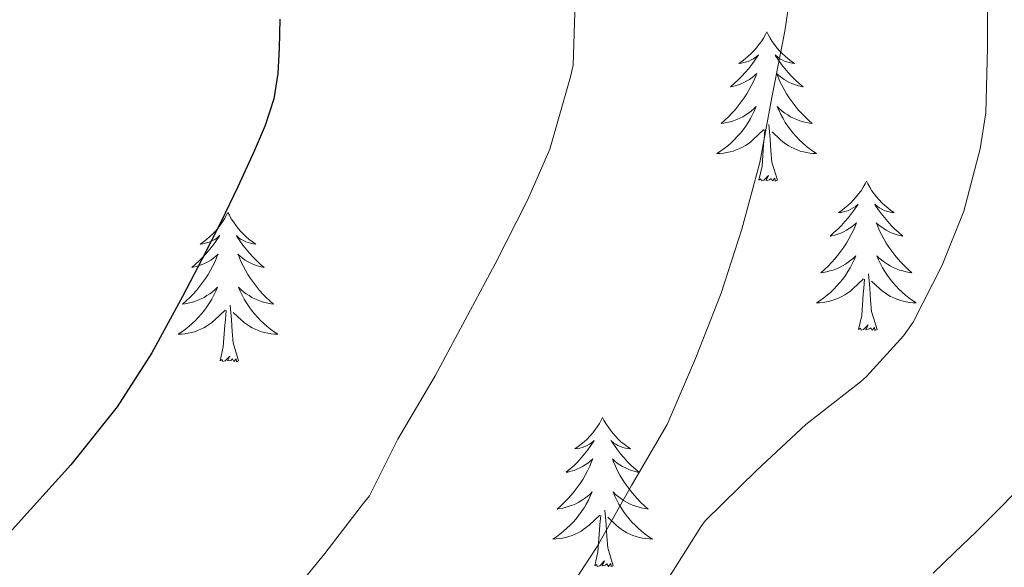
# Model space of a CAD drawing. Units: metres. Extents: x 555594 to 560073, y 4705127 to 4708134.
# Drawn here: x 556616 to 556694, y 4707578 to 4707621 of the extents above; entities that cross this region are included whole.
import ezdxf

# ---------------------------------------------------------------- set-up
doc = ezdxf.new("R2010")
doc.units = ezdxf.units.M
doc.header["$MEASUREMENT"] = 0
for name, color, linetype, lineweight in [('Level 36', 19, 'Continuous', 40), ('Level 4', 36, 'Continuous', 30), ('Level 5', 36, 'Continuous', 0)]:
    doc.layers.add(name, color=color, linetype=linetype, lineweight=lineweight)

msp = doc.modelspace()

# ---------------------------------------------------------------- linework, layer by layer
at = {"layer": 'Level 36', "color": 92, "linetype": 'Continuous', "lineweight": 0}
for points in [[(556675.17, 4707620.43, 0.01), (556675.06, 4707620.21, 0.01), (556674.9, 4707619.94, 0.01), (556674.74, 4707619.67, 0.01), (556674.55, 4707619.42, 0.01), (556674.36, 4707619.17, 0.01), (556674.15, 4707618.93, 0.01), (556673.93, 4707618.7, 0.01), (556673.7, 4707618.49, 0.01), (556673.46, 4707618.29, 0.01), (556673.21, 4707618.09, 0.01), (556672.95, 4707617.92, 0.01), (556673.15, 4707617.94, 0.01), (556673.35, 4707617.98, 0.01), (556673.55, 4707618.03, 0.01), (556673.75, 4707618.1, 0.01), (556673.94, 4707618.19, 0.01), (556674.12, 4707618.29, 0.01), (556674.29, 4707618.4, 0.01), (556674.5, 4707618.59, 0.01), (556674.46, 4707618.52, 0.01), (556674.23, 4707618.18, 0.01), (556673.98, 4707617.84, 0.01), (556673.73, 4707617.52, 0.01), (556673.46, 4707617.2, 0.01), (556673.18, 4707616.89, 0.01), (556672.89, 4707616.6, 0.01), (556672.58, 4707616.32, 0.01), (556672.27, 4707616.05, 0.01), (556672.4, 4707616.07, 0.01), (556672.64, 4707616.13, 0.01), (556672.88, 4707616.2, 0.01), (556673.12, 4707616.29, 0.01), (556673.35, 4707616.39, 0.01), (556673.57, 4707616.51, 0.01), (556673.79, 4707616.64, 0.01), (556674, 4707616.79, 0.01), (556674.19, 4707616.94, 0.01), (556674.38, 4707617.11, 0.01), (556674.29, 4707616.89, 0.01), (556674.14, 4707616.53, 0.01), (556673.96, 4707616.18, 0.01), (556673.78, 4707615.83, 0.01), (556673.58, 4707615.49, 0.01), (556673.37, 4707615.16, 0.01), (556673.14, 4707614.84, 0.01), (556672.9, 4707614.52, 0.01), (556672.65, 4707614.22, 0.01), (556672.39, 4707613.93, 0.01), (556672.11, 4707613.65, 0.01), (556671.82, 4707613.38, 0.01), (556671.53, 4707613.12, 0.01), (556671.72, 4707613.15, 0.01), (556671.99, 4707613.19, 0.01), (556672.25, 4707613.25, 0.01), (556672.51, 4707613.33, 0.01), (556672.77, 4707613.43, 0.01), (556673.02, 4707613.54, 0.01), (556673.26, 4707613.66, 0.01), (556673.49, 4707613.8, 0.01), (556673.72, 4707613.95, 0.01), (556673.93, 4707614.11, 0.01), (556674.14, 4707614.29, 0.01), (556674.33, 4707614.47, 0.01), (556674.19, 4707614.15, 0.01)], [(556675.17, 4707620.43, 0.01), (556675.28, 4707620.21, 0.01), (556675.44, 4707619.94, 0.01), (556675.6, 4707619.67, 0.01), (556675.78, 4707619.42, 0.01), (556675.98, 4707619.17, 0.01), (556676.19, 4707618.93, 0.01), (556676.4, 4707618.7, 0.01), (556676.64, 4707618.49, 0.01), (556676.88, 4707618.29, 0.01), (556677.13, 4707618.09, 0.01), (556677.39, 4707617.92, 0.01), (556677.19, 4707617.94, 0.01), (556676.98, 4707617.98, 0.01), (556676.78, 4707618.03, 0.01), (556676.59, 4707618.1, 0.01), (556676.4, 4707618.19, 0.01), (556676.22, 4707618.29, 0.01), (556676.05, 4707618.4, 0.01), (556675.84, 4707618.59, 0.01), (556675.88, 4707618.52, 0.01), (556676.11, 4707618.18, 0.01), (556676.36, 4707617.84, 0.01), (556676.61, 4707617.52, 0.01), (556676.88, 4707617.2, 0.01), (556677.16, 4707616.89, 0.01), (556677.45, 4707616.6, 0.01), (556677.75, 4707616.32, 0.01), (556678.07, 4707616.05, 0.01), (556677.94, 4707616.07, 0.01), (556677.7, 4707616.13, 0.01), (556677.46, 4707616.2, 0.01), (556677.22, 4707616.29, 0.01), (556676.99, 4707616.39, 0.01), (556676.76, 4707616.51, 0.01), (556676.55, 4707616.64, 0.01), (556676.34, 4707616.79, 0.01), (556676.14, 4707616.94, 0.01), (556675.96, 4707617.11, 0.01), (556676.05, 4707616.89, 0.01), (556676.2, 4707616.53, 0.01), (556676.37, 4707616.18, 0.01), (556676.56, 4707615.83, 0.01), (556676.76, 4707615.49, 0.01), (556676.97, 4707615.16, 0.01), (556677.2, 4707614.84, 0.01), (556677.44, 4707614.52, 0.01), (556677.69, 4707614.22, 0.01), (556677.95, 4707613.93, 0.01), (556678.23, 4707613.65, 0.01), (556678.51, 4707613.38, 0.01), (556678.81, 4707613.12, 0.01), (556678.61, 4707613.15, 0.01), (556678.35, 4707613.19, 0.01), (556678.08, 4707613.25, 0.01), (556677.82, 4707613.33, 0.01), (556677.57, 4707613.43, 0.01), (556677.32, 4707613.54, 0.01), (556677.08, 4707613.66, 0.01), (556676.85, 4707613.8, 0.01), (556676.62, 4707613.95, 0.01), (556676.41, 4707614.11, 0.01), (556676.2, 4707614.29, 0.01), (556676, 4707614.47, 0.01), (556676.15, 4707614.15, 0.01)], [(556674.193, 4707614.148, 0.01), (556674.043, 4707613.828, 0.01), (556673.873, 4707613.508, 0.01), (556673.683, 4707613.208, 0.01), (556673.492, 4707612.908, 0.01), (556673.282, 4707612.618, 0.01), (556673.062, 4707612.348, 0.01), (556672.822, 4707612.078, 0.01), (556672.572, 4707611.818, 0.01), (556672.322, 4707611.568, 0.01), (556672.052, 4707611.338, 0.01), (556671.772, 4707611.118, 0.01), (556671.482, 4707610.908, 0.01), (556671.192, 4707610.718, 0.01), (556671.452, 4707610.728, 0.01), (556671.722, 4707610.748, 0.01), (556671.982, 4707610.788, 0.01), (556672.242, 4707610.848, 0.01), (556672.492, 4707610.918, 0.01), (556672.742, 4707611.008, 0.01), (556672.992, 4707611.108, 0.01), (556673.222, 4707611.228, 0.01), (556673.462, 4707611.358, 0.01), (556673.682, 4707611.498, 0.01), (556673.892, 4707611.658, 0.01), (556674.092, 4707611.828, 0.01), (556674.942, 4707612.628, 0.01)], [(556676.153, 4707614.147, 0.01), (556676.303, 4707613.827, 0.01), (556676.472, 4707613.507, 0.01), (556676.652, 4707613.207, 0.01), (556676.852, 4707612.907, 0.01), (556677.062, 4707612.617, 0.01), (556677.282, 4707612.347, 0.01), (556677.522, 4707612.077, 0.01), (556677.762, 4707611.817, 0.01), (556678.022, 4707611.567, 0.01), (556678.292, 4707611.337, 0.01), (556678.572, 4707611.117, 0.01), (556678.862, 4707610.907, 0.01), (556679.152, 4707610.717, 0.01), (556678.882, 4707610.727, 0.01), (556678.622, 4707610.747, 0.01), (556678.362, 4707610.787, 0.01), (556678.102, 4707610.847, 0.01), (556677.842, 4707610.917, 0.01), (556677.602, 4707611.007, 0.01), (556677.352, 4707611.107, 0.01), (556677.112, 4707611.227, 0.01), (556676.882, 4707611.357, 0.01), (556676.662, 4707611.497, 0.01), (556676.452, 4707611.657, 0.01), (556676.242, 4707611.827, 0.01), (556675.592, 4707612.447, 0.01)], [(556676.02, 4707608.58, 0.01), (556675.59, 4707610.02, 0.01), (556675.5, 4707610.93, 0.01), (556675.45, 4707611.87, 0.01), (556675.35, 4707613.04, 0.01)], [(556674.55, 4707608.58, 0.01), (556674.8, 4707609.7, 0.01), (556674.91, 4707611.44, 0.01), (556674.96, 4707611.87, 0.01), (556675.02, 4707612.6, 0.01)], [(556676.02, 4707608.58, 0.01), (556675.85, 4707608.51, 0.01), (556675.83, 4707608.75, 0.01), (556675.64, 4707608.53, 0.01), (556675.52, 4707608.73, 0.01), (556675.4, 4707608.63, 0.01), (556675.12, 4707608.57, 0.01), (556675.32, 4707608.97, 0.01), (556674.94, 4707608.59, 0.01), (556674.75, 4707608.53, 0.01), (556674.71, 4707608.69, 0.01), (556674.55, 4707608.58, 0.01)], [(556683.13, 4707608.51, 0.01), (556683.02, 4707608.29, 0.01), (556682.86, 4707608.02, 0.01), (556682.7, 4707607.75, 0.01), (556682.51, 4707607.5, 0.01), (556682.32, 4707607.25, 0.01), (556682.11, 4707607.01, 0.01), (556681.89, 4707606.79, 0.01), (556681.66, 4707606.57, 0.01), (556681.42, 4707606.37, 0.01), (556681.17, 4707606.17, 0.01), (556680.91, 4707606, 0.01), (556681.11, 4707606.02, 0.01), (556681.31, 4707606.06, 0.01), (556681.51, 4707606.11, 0.01), (556681.71, 4707606.18, 0.01), (556681.9, 4707606.27, 0.01), (556682.08, 4707606.37, 0.01), (556682.25, 4707606.48, 0.01), (556682.46, 4707606.67, 0.01), (556682.42, 4707606.6, 0.01), (556682.19, 4707606.26, 0.01), (556681.94, 4707605.92, 0.01), (556681.69, 4707605.6, 0.01), (556681.42, 4707605.28, 0.01), (556681.14, 4707604.98, 0.01), (556680.85, 4707604.68, 0.01), (556680.54, 4707604.4, 0.01), (556680.23, 4707604.13, 0.01), (556680.36, 4707604.15, 0.01), (556680.6, 4707604.21, 0.01), (556680.84, 4707604.28, 0.01), (556681.08, 4707604.37, 0.01), (556681.31, 4707604.47, 0.01), (556681.53, 4707604.59, 0.01), (556681.75, 4707604.72, 0.01), (556681.96, 4707604.87, 0.01), (556682.15, 4707605.02, 0.01), (556682.34, 4707605.19, 0.01), (556682.25, 4707604.97, 0.01), (556682.1, 4707604.61, 0.01), (556681.92, 4707604.26, 0.01), (556681.74, 4707603.91, 0.01), (556681.54, 4707603.57, 0.01), (556681.33, 4707603.24, 0.01), (556681.1, 4707602.92, 0.01), (556680.86, 4707602.61, 0.01), (556680.61, 4707602.3, 0.01), (556680.35, 4707602.01, 0.01), (556680.07, 4707601.73, 0.01), (556679.78, 4707601.46, 0.01), (556679.49, 4707601.2, 0.01), (556679.68, 4707601.23, 0.01), (556679.95, 4707601.27, 0.01), (556680.21, 4707601.34, 0.01), (556680.47, 4707601.41, 0.01), (556680.73, 4707601.51, 0.01), (556680.98, 4707601.62, 0.01), (556681.22, 4707601.74, 0.01), (556681.45, 4707601.88, 0.01), (556681.68, 4707602.03, 0.01), (556681.89, 4707602.19, 0.01), (556682.1, 4707602.37, 0.01), (556682.29, 4707602.56, 0.01), (556682.15, 4707602.23, 0.01)], [(556683.13, 4707608.51, 0.01), (556683.24, 4707608.29, 0.01), (556683.4, 4707608.02, 0.01), (556683.56, 4707607.75, 0.01), (556683.74, 4707607.5, 0.01), (556683.94, 4707607.25, 0.01), (556684.15, 4707607.01, 0.01), (556684.36, 4707606.79, 0.01), (556684.6, 4707606.57, 0.01), (556684.84, 4707606.37, 0.01), (556685.09, 4707606.17, 0.01), (556685.35, 4707606, 0.01), (556685.15, 4707606.02, 0.01), (556684.94, 4707606.06, 0.01), (556684.74, 4707606.11, 0.01), (556684.55, 4707606.18, 0.01), (556684.36, 4707606.27, 0.01), (556684.18, 4707606.37, 0.01), (556684.01, 4707606.48, 0.01), (556683.8, 4707606.67, 0.01), (556683.84, 4707606.6, 0.01), (556684.07, 4707606.26, 0.01), (556684.32, 4707605.92, 0.01), (556684.57, 4707605.6, 0.01), (556684.84, 4707605.28, 0.01), (556685.12, 4707604.98, 0.01), (556685.41, 4707604.68, 0.01), (556685.71, 4707604.4, 0.01), (556686.03, 4707604.13, 0.01), (556685.9, 4707604.15, 0.01), (556685.66, 4707604.21, 0.01), (556685.42, 4707604.28, 0.01), (556685.18, 4707604.37, 0.01), (556684.95, 4707604.47, 0.01), (556684.72, 4707604.59, 0.01), (556684.51, 4707604.72, 0.01), (556684.3, 4707604.87, 0.01), (556684.1, 4707605.02, 0.01), (556683.92, 4707605.19, 0.01), (556684.01, 4707604.97, 0.01), (556684.16, 4707604.61, 0.01), (556684.33, 4707604.26, 0.01), (556684.52, 4707603.91, 0.01), (556684.72, 4707603.57, 0.01), (556684.93, 4707603.24, 0.01), (556685.16, 4707602.92, 0.01), (556685.4, 4707602.61, 0.01), (556685.65, 4707602.3, 0.01), (556685.91, 4707602.01, 0.01), (556686.19, 4707601.73, 0.01), (556686.47, 4707601.46, 0.01), (556686.77, 4707601.2, 0.01), (556686.57, 4707601.23, 0.01), (556686.31, 4707601.27, 0.01), (556686.04, 4707601.34, 0.01), (556685.78, 4707601.41, 0.01), (556685.53, 4707601.51, 0.01), (556685.28, 4707601.62, 0.01), (556685.04, 4707601.74, 0.01), (556684.81, 4707601.88, 0.01), (556684.58, 4707602.03, 0.01), (556684.37, 4707602.19, 0.01), (556684.16, 4707602.37, 0.01), (556683.96, 4707602.56, 0.01), (556684.11, 4707602.23, 0.01)], [(556632.14, 4707606.01, 0.01), (556632.03, 4707605.79, 0.01), (556631.87, 4707605.51, 0.01), (556631.7, 4707605.25, 0.01), (556631.52, 4707604.99, 0.01), (556631.33, 4707604.74, 0.01), (556631.12, 4707604.5, 0.01), (556630.9, 4707604.28, 0.01), (556630.67, 4707604.06, 0.01), (556630.43, 4707603.86, 0.01), (556630.18, 4707603.67, 0.01), (556629.92, 4707603.49, 0.01), (556630.12, 4707603.51, 0.01), (556630.32, 4707603.55, 0.01), (556630.52, 4707603.61, 0.01), (556630.72, 4707603.67, 0.01), (556630.91, 4707603.76, 0.01), (556631.09, 4707603.86, 0.01), (556631.26, 4707603.97, 0.01), (556631.47, 4707604.16, 0.01), (556631.43, 4707604.1, 0.01), (556631.2, 4707603.75, 0.01), (556630.95, 4707603.41, 0.01), (556630.7, 4707603.09, 0.01), (556630.43, 4707602.77, 0.01), (556630.15, 4707602.47, 0.01), (556629.86, 4707602.17, 0.01), (556629.55, 4707601.89, 0.01), (556629.24, 4707601.62, 0.01), (556629.36, 4707601.64, 0.01), (556629.61, 4707601.7, 0.01), (556629.85, 4707601.77, 0.01), (556630.09, 4707601.86, 0.01), (556630.32, 4707601.97, 0.01), (556630.54, 4707602.08, 0.01), (556630.76, 4707602.21, 0.01), (556630.97, 4707602.36, 0.01), (556631.16, 4707602.52, 0.01), (556631.35, 4707602.69, 0.01), (556631.26, 4707602.46, 0.01), (556631.11, 4707602.1, 0.01), (556630.94, 4707601.75, 0.01), (556630.75, 4707601.4, 0.01), (556630.55, 4707601.06, 0.01), (556630.34, 4707600.73, 0.01), (556630.11, 4707600.41, 0.01), (556629.87, 4707600.1, 0.01), (556629.62, 4707599.79, 0.01), (556629.36, 4707599.5, 0.01), (556629.08, 4707599.22, 0.01), (556628.8, 4707598.95, 0.01), (556628.5, 4707598.69, 0.01), (556628.69, 4707598.72, 0.01), (556628.96, 4707598.77, 0.01), (556629.22, 4707598.83, 0.01), (556629.48, 4707598.91, 0.01), (556629.74, 4707599, 0.01), (556629.99, 4707599.11, 0.01), (556630.23, 4707599.23, 0.01), (556630.46, 4707599.37, 0.01), (556630.69, 4707599.52, 0.01), (556630.9, 4707599.68, 0.01), (556631.11, 4707599.86, 0.01), (556631.3, 4707600.05, 0.01), (556631.16, 4707599.72, 0.01)], [(556632.14, 4707606.01, 0.01), (556632.25, 4707605.79, 0.01), (556632.4, 4707605.51, 0.01), (556632.57, 4707605.25, 0.01), (556632.76, 4707604.99, 0.01), (556632.95, 4707604.74, 0.01), (556633.16, 4707604.5, 0.01), (556633.38, 4707604.28, 0.01), (556633.6, 4707604.06, 0.01), (556633.84, 4707603.86, 0.01), (556634.1, 4707603.67, 0.01), (556634.36, 4707603.49, 0.01), (556634.16, 4707603.51, 0.01), (556633.95, 4707603.55, 0.01), (556633.76, 4707603.61, 0.01), (556633.56, 4707603.67, 0.01), (556633.37, 4707603.76, 0.01), (556633.19, 4707603.86, 0.01), (556633.02, 4707603.97, 0.01), (556632.81, 4707604.16, 0.01), (556632.85, 4707604.1, 0.01), (556633.08, 4707603.75, 0.01), (556633.32, 4707603.41, 0.01), (556633.58, 4707603.09, 0.01), (556633.85, 4707602.77, 0.01), (556634.13, 4707602.47, 0.01), (556634.42, 4707602.17, 0.01), (556634.72, 4707601.89, 0.01), (556635.04, 4707601.62, 0.01), (556634.91, 4707601.64, 0.01), (556634.67, 4707601.7, 0.01), (556634.42, 4707601.77, 0.01), (556634.19, 4707601.86, 0.01), (556633.96, 4707601.97, 0.01), (556633.74, 4707602.08, 0.01), (556633.52, 4707602.21, 0.01), (556633.31, 4707602.36, 0.01), (556633.12, 4707602.52, 0.01), (556632.93, 4707602.69, 0.01), (556633.02, 4707602.46, 0.01), (556633.17, 4707602.1, 0.01), (556633.34, 4707601.75, 0.01), (556633.53, 4707601.4, 0.01), (556633.73, 4707601.06, 0.01), (556633.94, 4707600.73, 0.01), (556634.17, 4707600.41, 0.01), (556634.41, 4707600.1, 0.01), (556634.66, 4707599.79, 0.01), (556634.92, 4707599.5, 0.01), (556635.2, 4707599.22, 0.01), (556635.48, 4707598.95, 0.01), (556635.78, 4707598.69, 0.01), (556635.58, 4707598.72, 0.01), (556635.32, 4707598.77, 0.01), (556635.05, 4707598.83, 0.01), (556634.8, 4707598.91, 0.01), (556634.54, 4707599, 0.01), (556634.29, 4707599.11, 0.01), (556634.05, 4707599.23, 0.01), (556633.82, 4707599.37, 0.01), (556633.59, 4707599.52, 0.01), (556633.38, 4707599.68, 0.01), (556633.17, 4707599.86, 0.01), (556632.98, 4707600.05, 0.01), (556633.12, 4707599.72, 0.01)], [(556682.15, 4707602.227, 0.01), (556682, 4707601.907, 0.01), (556681.83, 4707601.587, 0.01), (556681.64, 4707601.287, 0.01), (556681.45, 4707600.987, 0.01), (556681.24, 4707600.697, 0.01), (556681.02, 4707600.427, 0.01), (556680.78, 4707600.157, 0.01), (556680.53, 4707599.897, 0.01), (556680.279, 4707599.647, 0.01), (556680.009, 4707599.417, 0.01), (556679.729, 4707599.197, 0.01), (556679.439, 4707598.987, 0.01), (556679.149, 4707598.797, 0.01), (556679.409, 4707598.807, 0.01), (556679.679, 4707598.827, 0.01), (556679.939, 4707598.867, 0.01), (556680.199, 4707598.927, 0.01), (556680.449, 4707598.997, 0.01), (556680.699, 4707599.087, 0.01), (556680.949, 4707599.187, 0.01), (556681.179, 4707599.307, 0.01), (556681.419, 4707599.437, 0.01), (556681.639, 4707599.587, 0.01), (556681.849, 4707599.737, 0.01), (556682.049, 4707599.907, 0.01), (556682.9, 4707600.707, 0.01)], [(556684.11, 4707602.227, 0.01), (556684.26, 4707601.907, 0.01), (556684.43, 4707601.587, 0.01), (556684.61, 4707601.287, 0.01), (556684.81, 4707600.986, 0.01), (556685.019, 4707600.696, 0.01), (556685.239, 4707600.426, 0.01), (556685.479, 4707600.156, 0.01), (556685.719, 4707599.896, 0.01), (556685.979, 4707599.646, 0.01), (556686.249, 4707599.416, 0.01), (556686.529, 4707599.196, 0.01), (556686.819, 4707598.986, 0.01), (556687.109, 4707598.796, 0.01), (556686.839, 4707598.806, 0.01), (556686.579, 4707598.826, 0.01), (556686.319, 4707598.866, 0.01), (556686.059, 4707598.926, 0.01), (556685.799, 4707598.996, 0.01), (556685.559, 4707599.086, 0.01), (556685.309, 4707599.186, 0.01), (556685.069, 4707599.306, 0.01), (556684.839, 4707599.436, 0.01), (556684.619, 4707599.586, 0.01), (556684.409, 4707599.737, 0.01), (556684.199, 4707599.907, 0.01), (556683.55, 4707600.527, 0.01)], [(556683.98, 4707596.66, 0.01), (556683.55, 4707598.1, 0.01), (556683.46, 4707599.01, 0.01), (556683.41, 4707599.96, 0.01), (556683.31, 4707601.12, 0.01)], [(556682.51, 4707596.66, 0.01), (556682.76, 4707597.78, 0.01), (556682.87, 4707599.52, 0.01), (556682.92, 4707599.96, 0.01), (556682.98, 4707600.68, 0.01)], [(556631.162, 4707599.722, 0.01), (556631.012, 4707599.402, 0.01), (556630.842, 4707599.092, 0.01), (556630.662, 4707598.782, 0.01), (556630.462, 4707598.482, 0.01), (556630.251, 4707598.202, 0.01), (556630.021, 4707597.922, 0.01), (556629.791, 4707597.652, 0.01), (556629.541, 4707597.392, 0.01), (556629.291, 4707597.152, 0.01), (556629.021, 4707596.912, 0.01), (556628.741, 4707596.692, 0.01), (556628.451, 4707596.482, 0.01), (556628.161, 4707596.292, 0.01), (556628.421, 4707596.302, 0.01), (556628.691, 4707596.332, 0.01), (556628.951, 4707596.372, 0.01), (556629.211, 4707596.422, 0.01), (556629.461, 4707596.492, 0.01), (556629.711, 4707596.582, 0.01), (556629.961, 4707596.692, 0.01), (556630.201, 4707596.802, 0.01), (556630.421, 4707596.932, 0.01), (556630.651, 4707597.082, 0.01), (556630.861, 4707597.232, 0.01), (556631.061, 4707597.412, 0.01), (556631.911, 4707598.202, 0.01)], [(556633.122, 4707599.722, 0.01), (556633.272, 4707599.402, 0.01), (556633.442, 4707599.092, 0.01), (556633.621, 4707598.782, 0.01), (556633.821, 4707598.482, 0.01), (556634.031, 4707598.202, 0.01), (556634.251, 4707597.921, 0.01), (556634.491, 4707597.651, 0.01), (556634.731, 4707597.391, 0.01), (556634.991, 4707597.151, 0.01), (556635.261, 4707596.911, 0.01), (556635.541, 4707596.691, 0.01), (556635.831, 4707596.481, 0.01), (556636.121, 4707596.291, 0.01), (556635.851, 4707596.301, 0.01), (556635.591, 4707596.331, 0.01), (556635.331, 4707596.371, 0.01), (556635.071, 4707596.421, 0.01), (556634.821, 4707596.491, 0.01), (556634.561, 4707596.581, 0.01), (556634.321, 4707596.691, 0.01), (556634.081, 4707596.801, 0.01), (556633.851, 4707596.932, 0.01), (556633.631, 4707597.082, 0.01), (556633.421, 4707597.232, 0.01), (556633.221, 4707597.412, 0.01), (556632.561, 4707598.032, 0.01)], [(556631.52, 4707594.15, 0.01), (556631.76, 4707595.27, 0.01), (556631.88, 4707597.01, 0.01), (556631.93, 4707597.45, 0.01), (556631.99, 4707598.17, 0.01)], [(556632.99, 4707594.15, 0.01), (556632.56, 4707595.59, 0.01), (556632.47, 4707596.5, 0.01), (556632.42, 4707597.45, 0.01), (556632.32, 4707598.61, 0.01)], [(556683.98, 4707596.66, 0.01), (556683.81, 4707596.59, 0.01), (556683.79, 4707596.83, 0.01), (556683.6, 4707596.61, 0.01), (556683.48, 4707596.81, 0.01), (556683.36, 4707596.71, 0.01), (556683.08, 4707596.65, 0.01), (556683.28, 4707597.05, 0.01), (556682.9, 4707596.67, 0.01), (556682.71, 4707596.61, 0.01), (556682.67, 4707596.77, 0.01), (556682.51, 4707596.66, 0.01)], [(556632.99, 4707594.15, 0.01), (556632.82, 4707594.09, 0.01), (556632.8, 4707594.33, 0.01), (556632.61, 4707594.1, 0.01), (556632.49, 4707594.31, 0.01), (556632.36, 4707594.2, 0.01), (556632.1, 4707594.15, 0.01), (556632.29, 4707594.54, 0.01), (556631.91, 4707594.16, 0.01), (556631.72, 4707594.1, 0.01), (556631.68, 4707594.27, 0.01), (556631.52, 4707594.15, 0.01)], [(556662.06, 4707589.65, 0.01), (556661.95, 4707589.43, 0.01), (556661.8, 4707589.15, 0.01), (556661.63, 4707588.89, 0.01), (556661.44, 4707588.63, 0.01), (556661.25, 4707588.38, 0.01), (556661.04, 4707588.14, 0.01), (556660.82, 4707587.92, 0.01), (556660.6, 4707587.7, 0.01), (556660.36, 4707587.5, 0.01), (556660.1, 4707587.31, 0.01), (556659.84, 4707587.13, 0.01), (556660.04, 4707587.15, 0.01), (556660.25, 4707587.19, 0.01), (556660.44, 4707587.25, 0.01), (556660.64, 4707587.31, 0.01), (556660.83, 4707587.4, 0.01), (556661.01, 4707587.5, 0.01), (556661.18, 4707587.61, 0.01), (556661.39, 4707587.8, 0.01), (556661.35, 4707587.74, 0.01), (556661.12, 4707587.39, 0.01), (556660.88, 4707587.05, 0.01), (556660.62, 4707586.73, 0.01), (556660.35, 4707586.41, 0.01), (556660.07, 4707586.11, 0.01), (556659.78, 4707585.81, 0.01), (556659.48, 4707585.53, 0.01), (556659.16, 4707585.26, 0.01), (556659.29, 4707585.28, 0.01), (556659.53, 4707585.34, 0.01), (556659.78, 4707585.41, 0.01), (556660.01, 4707585.5, 0.01), (556660.24, 4707585.61, 0.01), (556660.46, 4707585.72, 0.01), (556660.68, 4707585.85, 0.01), (556660.89, 4707586, 0.01), (556661.08, 4707586.16, 0.01), (556661.27, 4707586.33, 0.01), (556661.18, 4707586.1, 0.01), (556661.03, 4707585.74, 0.01), (556660.86, 4707585.39, 0.01), (556660.67, 4707585.04, 0.01), (556660.47, 4707584.7, 0.01), (556660.26, 4707584.37, 0.01), (556660.03, 4707584.05, 0.01), (556659.79, 4707583.74, 0.01), (556659.54, 4707583.43, 0.01), (556659.28, 4707583.14, 0.01), (556659, 4707582.86, 0.01), (556658.72, 4707582.59, 0.01), (556658.42, 4707582.33, 0.01), (556658.62, 4707582.36, 0.01), (556658.88, 4707582.41, 0.01), (556659.15, 4707582.47, 0.01), (556659.4, 4707582.55, 0.01), (556659.66, 4707582.64, 0.01), (556659.91, 4707582.75, 0.01), (556660.15, 4707582.87, 0.01), (556660.38, 4707583.01, 0.01), (556660.61, 4707583.16, 0.01), (556660.82, 4707583.32, 0.01), (556661.03, 4707583.5, 0.01), (556661.22, 4707583.69, 0.01), (556661.08, 4707583.36, 0.01)], [(556662.06, 4707589.65, 0.01), (556662.17, 4707589.43, 0.01), (556662.33, 4707589.15, 0.01), (556662.5, 4707588.89, 0.01), (556662.68, 4707588.63, 0.01), (556662.87, 4707588.38, 0.01), (556663.08, 4707588.14, 0.01), (556663.3, 4707587.92, 0.01), (556663.53, 4707587.7, 0.01), (556663.77, 4707587.5, 0.01), (556664.02, 4707587.31, 0.01), (556664.28, 4707587.13, 0.01), (556664.08, 4707587.15, 0.01), (556663.88, 4707587.19, 0.01), (556663.68, 4707587.25, 0.01), (556663.48, 4707587.31, 0.01), (556663.29, 4707587.4, 0.01), (556663.11, 4707587.5, 0.01), (556662.94, 4707587.61, 0.01), (556662.73, 4707587.8, 0.01), (556662.77, 4707587.74, 0.01), (556663, 4707587.39, 0.01), (556663.25, 4707587.05, 0.01), (556663.5, 4707586.73, 0.01), (556663.77, 4707586.41, 0.01), (556664.05, 4707586.11, 0.01), (556664.34, 4707585.81, 0.01), (556664.65, 4707585.53, 0.01), (556664.96, 4707585.26, 0.01), (556664.84, 4707585.28, 0.01), (556664.59, 4707585.34, 0.01), (556664.35, 4707585.41, 0.01), (556664.11, 4707585.5, 0.01), (556663.88, 4707585.61, 0.01), (556663.66, 4707585.72, 0.01), (556663.44, 4707585.85, 0.01), (556663.23, 4707586, 0.01), (556663.04, 4707586.16, 0.01), (556662.85, 4707586.33, 0.01), (556662.94, 4707586.1, 0.01), (556663.09, 4707585.74, 0.01), (556663.26, 4707585.39, 0.01), (556663.45, 4707585.04, 0.01), (556663.65, 4707584.7, 0.01), (556663.86, 4707584.37, 0.01), (556664.09, 4707584.05, 0.01), (556664.33, 4707583.74, 0.01), (556664.58, 4707583.43, 0.01), (556664.84, 4707583.14, 0.01), (556665.12, 4707582.86, 0.01), (556665.4, 4707582.59, 0.01), (556665.7, 4707582.33, 0.01), (556665.51, 4707582.36, 0.01), (556665.24, 4707582.41, 0.01), (556664.98, 4707582.47, 0.01), (556664.72, 4707582.55, 0.01), (556664.46, 4707582.64, 0.01), (556664.21, 4707582.75, 0.01), (556663.97, 4707582.87, 0.01), (556663.74, 4707583.01, 0.01), (556663.51, 4707583.16, 0.01), (556663.3, 4707583.32, 0.01), (556663.09, 4707583.5, 0.01), (556662.9, 4707583.69, 0.01), (556663.04, 4707583.36, 0.01)], [(556661.077, 4707583.359, 0.01), (556660.927, 4707583.039, 0.01), (556660.757, 4707582.729, 0.01), (556660.577, 4707582.419, 0.01), (556660.377, 4707582.119, 0.01), (556660.167, 4707581.839, 0.01), (556659.947, 4707581.559, 0.01), (556659.707, 4707581.289, 0.01), (556659.467, 4707581.029, 0.01), (556659.207, 4707580.789, 0.01), (556658.937, 4707580.549, 0.01), (556658.657, 4707580.329, 0.01), (556658.367, 4707580.119, 0.01), (556658.077, 4707579.929, 0.01), (556658.347, 4707579.939, 0.01), (556658.606, 4707579.969, 0.01), (556658.866, 4707580.009, 0.01), (556659.126, 4707580.059, 0.01), (556659.376, 4707580.129, 0.01), (556659.637, 4707580.219, 0.01), (556659.877, 4707580.329, 0.01), (556660.117, 4707580.439, 0.01), (556660.347, 4707580.569, 0.01), (556660.567, 4707580.719, 0.01), (556660.777, 4707580.869, 0.01), (556660.977, 4707581.049, 0.01), (556661.827, 4707581.839, 0.01)], [(556663.037, 4707583.359, 0.01), (556663.187, 4707583.039, 0.01), (556663.357, 4707582.728, 0.01), (556663.537, 4707582.418, 0.01), (556663.737, 4707582.118, 0.01), (556663.947, 4707581.838, 0.01), (556664.177, 4707581.558, 0.01), (556664.406, 4707581.288, 0.01), (556664.656, 4707581.028, 0.01), (556664.906, 4707580.788, 0.01), (556665.176, 4707580.548, 0.01), (556665.456, 4707580.328, 0.01), (556665.746, 4707580.118, 0.01), (556666.036, 4707579.928, 0.01), (556665.776, 4707579.938, 0.01), (556665.506, 4707579.968, 0.01), (556665.246, 4707580.008, 0.01), (556664.986, 4707580.058, 0.01), (556664.736, 4707580.128, 0.01), (556664.486, 4707580.218, 0.01), (556664.236, 4707580.328, 0.01), (556663.996, 4707580.438, 0.01), (556663.776, 4707580.568, 0.01), (556663.546, 4707580.718, 0.01), (556663.336, 4707580.868, 0.01), (556663.137, 4707581.048, 0.01), (556662.477, 4707581.669, 0.01)], [(556662.91, 4707577.79, 0.01), (556662.48, 4707579.23, 0.01), (556662.39, 4707580.14, 0.01), (556662.35, 4707581.09, 0.01), (556662.24, 4707582.25, 0.01)], [(556661.44, 4707577.79, 0.01), (556661.69, 4707578.91, 0.01), (556661.8, 4707580.65, 0.01), (556661.85, 4707581.09, 0.01), (556661.91, 4707581.81, 0.01)], [(556662.91, 4707577.79, 0.01), (556662.74, 4707577.73, 0.01), (556662.72, 4707577.97, 0.01), (556662.53, 4707577.74, 0.01), (556662.41, 4707577.95, 0.01), (556662.29, 4707577.84, 0.01), (556662.02, 4707577.79, 0.01), (556662.21, 4707578.18, 0.01), (556661.83, 4707577.8, 0.01), (556661.64, 4707577.74, 0.01), (556661.6, 4707577.91, 0.01), (556661.44, 4707577.79, 0.01)]]:
    msp.add_polyline3d(points, dxfattribs=at)
at = {"layer": 'Level 4', "color": 36, "linetype": 'Continuous', "lineweight": 30}
msp.add_polyline3d([(556636.28, 4707621.46, 500.01), (556636.24, 4707619.14, 500.01), (556636.13, 4707617.11, 500.01), (556635.79, 4707615.09, 500.01), (556635.11, 4707612.95, 500.01), (556634.24, 4707610.9, 500.01), (556632.93, 4707608.05, 500.01), (556631.57, 4707605.23, 500.01), (556630.05, 4707602.26, 500.01), (556628.5, 4707599.31, 500.01), (556626.05, 4707594.81, 500.01), (556623.3, 4707590.48, 500.01), (556619.59, 4707585.86, 500.01), (556615.63, 4707581.46, 500.01), (556612.54, 4707578.07, 500.01)], dxfattribs=at)
at = {"layer": 'Level 5', "color": 36, "linetype": 'Continuous', "lineweight": 0}
for points in [[(556677.33, 4707625.36, 510.01), (556676.62, 4707620.5, 510.01), (556675.57, 4707615.18, 510.01), (556674.61, 4707610, 510.01), (556673.18, 4707604.69, 510.01), (556671.52, 4707599.57, 510.01), (556669.49, 4707594.35, 510.01), (556667.22, 4707589.09, 510.01), (556664.38, 4707584.22, 510.01), (556661.62, 4707579.33, 510.01), (556658.34, 4707574.34, 510.01), (556654.985, 4707569.759, 510.01), (556651.544, 4707564.64, 510.01), (556648.753, 4707560.18, 510.01), (556645.572, 4707555.82, 510.01), (556642.481, 4707551.15, 510.01), (556639.391, 4707546.511, 510.01), (556635.78, 4707542.061, 510.01), (556631.859, 4707537.221, 510.01), (556629.679, 4707535.151, 510.01), (556625.618, 4707532.032, 510.01), (556621.098, 4707528.942, 510.01)], [(556692.8, 4707624.46, 515.01), (556692.8, 4707619.15, 515.01), (556692.67, 4707613.98, 515.01), (556692.22, 4707611.09, 515.01), (556690.91, 4707606.11, 515.01), (556689.18, 4707601.81, 515.01), (556686.86, 4707597.26, 515.01), (556686.1, 4707596.16, 515.01), (556683.15, 4707592.9, 515.01), (556682.66, 4707592.48, 515.01), (556678.29, 4707589.09, 515.01), (556674.37, 4707585.44, 515.01), (556670.266, 4707581.378, 515.01), (556669.916, 4707580.898, 515.01), (556667.145, 4707576.528, 515.01)], [(556659.865, 4707622.799, 505.01), (556659.714, 4707617.779, 505.01), (556659.504, 4707616.829, 505.01), (556657.843, 4707611.059, 505.01), (556656.082, 4707607.039, 505.01), (556653.491, 4707601.92, 505.01), (556651.09, 4707597.44, 505.01), (556648.69, 4707592.96, 505.01), (556645.709, 4707587.92, 505.01), (556643.438, 4707583.38, 505.01), (556642.958, 4707582.801, 505.01), (556639.867, 4707578.781, 505.01), (556636.346, 4707574.431, 505.01), (556632.396, 4707570.181, 505.01), (556628.585, 4707566.512, 505.01), (556624.705, 4707562.622, 505.01), (556623.284, 4707560.802, 505.01), (556619.284, 4707556.833, 505.01), (556614.753, 4707553.073, 505.01), (556610.502, 4707549.043, 505.01), (556605.982, 4707545.224, 505.01), (556602.032, 4707542.624, 505.01), (556599.901, 4707541.584, 505.01)], [(556695.816, 4707584.475, 520.01), (556693.855, 4707582.475, 520.01), (556691.885, 4707580.496, 520.01), (556690.165, 4707578.866, 520.01), (556688.455, 4707577.216, 520.01)]]:
    msp.add_polyline3d(points, dxfattribs=at)

doc.saveas('drawing.dxf')
